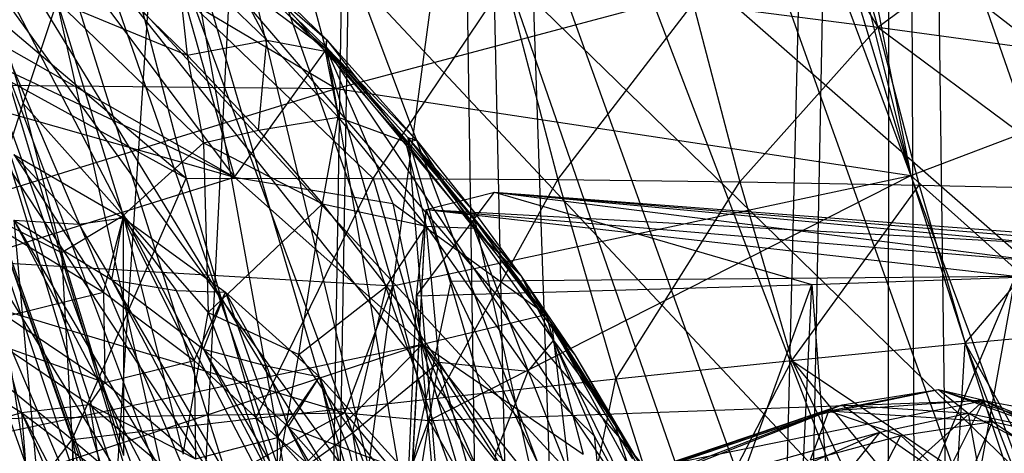
# Model space of a CAD drawing. Units: inches. Extents: x -3.2 to 16.9, y -5.4 to 5.4.
# Drawn here: x 0.2 to 0.6, y 2.2 to 2.4 of the extents above; entities that cross this region are included whole.
import ezdxf

# ---------------------------------------------------------------- set-up
doc = ezdxf.new("R2010")
doc.units = ezdxf.units.IN
doc.layers.get('0').update_dxf_attribs({"true_color": 0xc2ced6})

msp = doc.modelspace()

# ---------------------------------------------------------------- linework, layer by layer
at = {"color": 8, "true_color": 0x7f7f7f}
for p, q in [((0.02744, 3.92267), (1.26439, 0.34743)), ((-0.04586, 3.87449), (1.2176, 0.33469)), ((-0.04586, 3.87449), (1.26439, 0.34743)), ((-0.10919, 3.81225), (1.08442, 0.36658)), ((-0.10919, 3.81225), (1.13317, 0.3583)), ((-0.10919, 3.81225), (1.2176, 0.33469)), ((0.14037, 0.5802), (0.35306, 3.77317)), ((0.30104, 0.53378), (0.35306, 3.77317)), ((0.35306, 3.77317), (0.4697, 0.37305)), ((0.31234, 1.97569), (0.55199, 3.75165)), ((0.44134, -0.08384), (0.53382, 3.74884)), ((0.53319, -3.74016), (0.53382, 3.74884)), ((0.53382, 3.74884), (0.63395, -3.75637)), ((0.19472, 0.44768), (0.35643, 3.73989)), ((0.29845, 0.33849), (0.35643, 3.73989)), ((0.35643, 3.73989), (0.40898, 0.2313)), ((0.35643, 3.73989), (0.44134, -0.08384)), ((0.4697, 0.37305), (0.53683, 3.74035)), ((0.53683, 3.74035), (0.55171, -0.00466)), ((-0.17022, 3.71637), (0.99679, 0.40809)), ((-0.17022, 3.71637), (1.08442, 0.36658)), ((-0.20221, 3.64559), (0.90762, 0.45873)), ((-0.20221, 3.64559), (0.99679, 0.40809)), ((-0.24195, 3.52601), (0.82751, 0.516)), ((-0.24195, 3.52601), (0.90762, 0.45873)), ((-0.25823, 3.00007), (1.40691, 0.30382)), ((-0.25823, 3.00007), (1.49686, 0.33833)), ((-0.25823, 3.00007), (1.60379, 0.41922)), ((-0.25823, 3.00007), (1.68845, 0.54594)), ((-0.25823, 3.00007), (1.74075, 0.67323)), ((-0.25823, 3.00007), (1.77952, 0.82281)), ((-0.25823, 3.00007), (1.801, 1.39626)), ((-0.25823, 3.00007), (1.80207, 0.99396)), ((-0.25823, 3.00007), (1.81016, 1.18546)), ((0.14993, 2.46906), (0.32476, 2.33926)), ((0.14993, 2.46906), (0.47196, 2.11977)), ((0.14993, 2.46906), (0.48291, 1.54377)), ((0.14993, 2.46906), (0.51094, 1.62101)), ((0.14993, 2.46906), (0.53323, 1.73195)), ((0.14993, 2.46906), (0.53677, 1.83506)), ((0.50285, 2.44882), (0.54192, 2.29217)), ((0.20657, 2.43757), (0.30359, 2.00279)), ((0.20657, 2.43757), (0.339, 2.01777)), ((0.51646, 2.42145), (0.54192, 2.29217)), ((0.48768, 2.41736), (0.52972, 2.34738)), ((0.51065, 2.41186), (0.52972, 2.34738)), ((0.18518, 2.39837), (0.31234, 1.97569)), ((0.26087, 2.39722), (0.29061, 2.29156)), ((0.26087, 2.39722), (0.32476, 2.33926)), ((0.30903, 2.39774), (0.32839, 2.32453)), ((0.19206, 2.38727), (0.21214, 2.31894)), ((0.21759, 2.38891), (0.29061, 2.29156)), ((0.2717, 2.38907), (0.32496, 2.34262)), ((0.2717, 2.38907), (0.339, 2.01777)), ((0.2717, 2.38907), (0.37868, 2.02448)), ((0.52972, 2.34738), (0.58561, 2.38901)), ((-0.03637, 2.38451), (0.29061, 2.29156)), ((0.23329, 2.38106), (0.32839, 2.32453)), ((0.24937, 2.38033), (0.27264, 2.29119)), ((0.24937, 2.38033), (0.3422, 2.29112)), ((0.28376, 2.37835), (0.30258, 2.34254)), ((0.28376, 2.37835), (0.32426, 2.3385)), ((0.26886, 2.37518), (0.27306, 2.33699)), ((0.26886, 2.37518), (0.30258, 2.34254)), ((0.32839, 2.32453), (0.51694, 2.3749)), ((0.51694, 2.3749), (0.54192, 2.29217)), ((0.11961, 2.37197), (0.29061, 2.29156)), ((0.14578, 2.37225), (0.2805, 1.99661)), ((0.14578, 2.37225), (0.30359, 2.00279)), ((0.2956, 2.37128), (0.32426, 2.3385)), ((0.2956, 2.37128), (0.32496, 2.34262)), ((0.29613, 2.36768), (0.32475, 2.33978)), ((0.29613, 2.36768), (0.32496, 2.34262)), ((0.29613, 2.36768), (0.37868, 2.02448)), ((0.18632, 2.36447), (0.27264, 2.29119)), ((0.18632, 2.36447), (0.28432, 2.0418)), ((0.18632, 2.36447), (0.31234, 1.97569)), ((0.24414, 2.36511), (0.27306, 2.33699)), ((0.3422, 2.29112), (0.39148, 2.36462)), ((0.39148, 2.36462), (0.41079, 2.29067)), ((0.21214, 2.31894), (0.22473, 2.35697)), ((0.22473, 2.35697), (0.24923, 2.27725)), ((0.22473, 2.35697), (0.27306, 2.33699)), ((0.22473, 2.35697), (0.27905, 2.30436)), ((0.41079, 2.29067), (0.46109, 2.35619)), ((0.46109, 2.35619), (0.47841, 2.28984)), ((0.46109, 2.35619), (0.52972, 2.34738)), ((0.18747, 2.35036), (0.29061, 2.29156)), ((0.47841, 2.28984), (0.52972, 2.34738)), ((0.52972, 2.34738), (0.54506, 2.28864)), ((0.52972, 2.34738), (0.59737, 2.33819)), ((0.52972, 2.34738), (0.61072, 2.28707)), ((0.17779, 2.34332), (0.23027, 2.19397)), ((0.17779, 2.34332), (0.27264, 2.29119)), ((0.17779, 2.34332), (0.28432, 2.0418)), ((0.27306, 2.33699), (0.30258, 2.34254)), ((0.29956, 2.30905), (0.30258, 2.34254)), ((0.30258, 2.34254), (0.32426, 2.3385)), ((0.30258, 2.34254), (0.3291, 2.31395)), ((0.32426, 2.3385), (0.32496, 2.34262)), ((0.32475, 2.33978), (0.32496, 2.34262)), ((0.32496, 2.34262), (0.3542, 2.30472)), ((0.32496, 2.34262), (0.35828, 2.30533)), ((0.29061, 2.29156), (0.32476, 2.33926)), ((0.32426, 2.3385), (0.3291, 2.31395)), ((0.32426, 2.3385), (0.3542, 2.30472)), ((0.32475, 2.33978), (0.35507, 2.30636)), ((0.32475, 2.33978), (0.35828, 2.30533)), ((0.32475, 2.33978), (0.37868, 2.02448)), ((0.32475, 2.33978), (0.37998, 2.27546)), ((0.32476, 2.33926), (0.34941, 2.28173)), ((0.32476, 2.33926), (0.40641, 2.24042)), ((0.32476, 2.33926), (0.47196, 2.11977)), ((0.27306, 2.33699), (0.27905, 2.30436)), ((0.27306, 2.33699), (0.29956, 2.30905)), ((0.54192, 2.29217), (0.63649, 2.32809)), ((0.11245, 2.32671), (0.32839, 2.32453)), ((0.1316, 2.26397), (0.32839, 2.32453)), ((0.32839, 2.32453), (0.34947, 2.25119)), ((0.32839, 2.32453), (0.54192, 2.29217)), ((0.19878, 2.27762), (0.21214, 2.31894)), ((0.21214, 2.31894), (0.22634, 2.26349)), ((0.21214, 2.31894), (0.24923, 2.27725)), ((0.29956, 2.30905), (0.3291, 2.31395)), ((0.32337, 2.2816), (0.3291, 2.31395)), ((0.3291, 2.31395), (0.3542, 2.30472)), ((0.3291, 2.31395), (0.36187, 2.27333)), ((0.27905, 2.30436), (0.29956, 2.30905)), ((0.29956, 2.30905), (0.32337, 2.2816)), ((0.3542, 2.30472), (0.35828, 2.30533)), ((0.35507, 2.30636), (0.35828, 2.30533)), ((0.35507, 2.30636), (0.37868, 2.02448)), ((0.35507, 2.30636), (0.37983, 2.27848)), ((0.35507, 2.30636), (0.37998, 2.27546)), ((0.35507, 2.30636), (0.3972, 2.25472)), ((0.35507, 2.30636), (0.40865, 2.23554)), ((0.35507, 2.30636), (0.43073, 2.04755)), ((0.35828, 2.30533), (0.37955, 2.27264)), ((0.35828, 2.30533), (0.37983, 2.27848)), ((0.24923, 2.27725), (0.27905, 2.30436)), ((0.27905, 2.30436), (0.28085, 2.24125)), ((0.27905, 2.30436), (0.32337, 2.2816)), ((0.3542, 2.30472), (0.36187, 2.27333)), ((0.3542, 2.30472), (0.37955, 2.27264)), ((0.20856, 2.29999), (0.23274, 2.27409)), ((0.20856, 2.29999), (0.24197, 2.24877)), ((0.20856, 2.29999), (0.24923, 2.27639)), ((-0.4659, 2.0548), (0.29061, 2.29156)), ((0.23027, 2.19397), (0.27264, 2.29119)), ((0.27264, 2.29119), (0.29858, 2.20187)), ((0.27264, 2.29119), (0.3422, 2.29112)), ((0.29061, 2.29156), (0.34941, 2.28173)), ((0.29061, 2.29156), (0.36048, 2.22947)), ((0.29858, 2.20187), (0.3422, 2.29112)), ((0.3422, 2.29112), (0.36593, 2.20939)), ((0.3422, 2.29112), (0.41079, 2.29067)), ((0.34947, 2.25119), (0.54192, 2.29217)), ((0.3628, 2.20102), (0.54192, 2.29217)), ((0.36593, 2.20939), (0.41079, 2.29067)), ((0.41079, 2.29067), (0.43231, 2.21656)), ((0.41079, 2.29067), (0.47841, 2.28984)), ((0.54192, 2.29217), (0.56907, 2.20842)), ((0.54192, 2.29217), (0.65259, 2.19324)), ((0.43231, 2.21656), (0.47841, 2.28984)), ((0.47841, 2.28984), (0.49772, 2.22335)), ((0.47841, 2.28984), (0.54506, 2.28864)), ((0.49772, 2.22335), (0.54506, 2.28864)), ((0.54506, 2.28864), (0.56215, 2.22977)), ((0.54506, 2.28864), (0.61072, 2.28707)), ((0.56215, 2.22977), (0.61072, 2.28707)), ((0.35819, 2.24736), (0.38727, 2.28603)), ((0.36186, 2.27952), (0.38727, 2.28603)), ((0.38727, 2.28603), (0.50512, 2.25167)), ((0.38727, 2.28603), (0.62458, 2.25593)), ((0.38727, 2.28603), (0.71485, 2.25541)), ((0.38727, 2.28603), (0.75237, 2.25796)), ((0.38727, 2.28603), (0.77629, 2.2536)), ((0.28085, 2.24125), (0.32337, 2.2816)), ((0.31455, 2.22553), (0.32337, 2.2816)), ((0.32337, 2.2816), (0.34709, 2.25106)), ((0.32337, 2.2816), (0.36187, 2.27333)), ((0.34941, 2.28173), (0.36048, 2.22947)), ((0.34941, 2.28173), (0.40641, 2.24042)), ((0.34997, 2.05527), (0.36186, 2.27952)), ((0.3567, 2.18488), (0.36186, 2.27952)), ((0.35819, 2.24736), (0.36186, 2.27952)), ((0.36186, 2.27952), (0.37116, 2.25288)), ((0.36186, 2.27952), (0.58083, 2.25475)), ((0.36186, 2.27952), (0.67905, 2.25269)), ((0.36186, 2.27952), (0.75237, 2.25796)), ((0.12861, 2.27685), (0.23027, 2.19397)), ((0.19878, 2.27762), (0.21506, 2.17084)), ((0.19878, 2.27762), (0.22634, 2.26349)), ((0.19878, 2.27762), (0.2309, 2.18133)), ((0.22634, 2.26349), (0.24923, 2.27725)), ((0.23274, 2.27409), (0.24923, 2.27639)), ((0.24197, 2.24877), (0.24923, 2.27639)), ((0.24507, 2.25333), (0.24923, 2.27639)), ((0.24923, 2.27725), (0.24932, 2.18796)), ((0.24923, 2.27725), (0.27154, 2.18849)), ((0.24923, 2.27725), (0.28085, 2.24125)), ((0.24923, 2.27639), (0.26891, 2.24945)), ((0.24923, 2.27639), (0.27561, 2.22335)), ((0.24923, 2.27639), (0.28725, 2.24874)), ((0.37955, 2.27264), (0.37983, 2.27848)), ((0.37983, 2.27848), (0.3972, 2.25472)), ((0.20864, 2.27562), (0.23274, 2.27409)), ((0.20864, 2.27562), (0.24507, 2.25333)), ((0.20864, 2.27562), (0.27301, 1.55479)), ((0.20864, 2.27562), (0.43269, 1.84709)), ((0.20864, 2.27562), (0.43518, 1.88972)), ((0.23274, 2.27409), (0.24507, 2.25333)), ((0.34709, 2.25106), (0.36187, 2.27333)), ((0.36187, 2.27333), (0.36659, 2.22274)), ((0.36187, 2.27333), (0.37955, 2.27264)), ((0.36187, 2.27333), (0.39975, 2.21935)), ((0.37955, 2.27264), (0.3972, 2.25472)), ((0.37955, 2.27264), (0.39975, 2.21935)), ((0.37955, 2.27264), (0.40914, 2.23075)), ((0.37998, 2.27546), (0.3972, 2.25472)), ((0.37998, 2.27546), (0.40865, 2.23554)), ((0.37998, 2.27546), (0.41705, 2.22551)), ((0.37998, 2.27546), (0.43073, 2.04755)), ((0.206, 2.27078), (0.24197, 2.24877)), ((0.1316, 2.26397), (0.33159, 2.20388)), ((0.1316, 2.26397), (0.34947, 2.25119)), ((0.22634, 2.26349), (0.2309, 2.18133)), ((0.22634, 2.26349), (0.24932, 2.18796)), ((0.37116, 2.25288), (0.58083, 2.25475)), ((0.3972, 2.25472), (0.40914, 2.23075)), ((0.3972, 2.25472), (0.41705, 2.22551)), ((0.3972, 2.25472), (0.43164, 2.20031)), ((0.48173, 2.02), (0.58083, 2.25475)), ((0.49204, 1.76348), (0.58083, 2.25475)), ((0.50512, 2.25167), (0.62458, 2.25593)), ((0.24507, 2.25333), (0.26891, 2.24945)), ((0.24507, 2.25333), (0.27914, 2.22758)), ((0.24507, 2.25333), (0.43347, 1.9324)), ((0.24507, 2.25333), (0.43518, 1.88972)), ((0.31455, 2.22553), (0.34709, 2.25106)), ((0.33159, 2.20388), (0.34947, 2.25119)), ((0.33441, 2.19644), (0.34709, 2.25106)), ((0.34709, 2.25106), (0.36659, 2.22274)), ((0.34947, 2.25119), (0.3628, 2.20102)), ((0.3567, 2.18488), (0.37116, 2.25288)), ((0.35819, 2.24736), (0.50512, 2.25167)), ((0.37116, 2.25288), (0.48173, 2.02)), ((0.38711, 1.92342), (0.50512, 2.25167)), ((0.4374, 0.79921), (0.50512, 2.25167)), ((0.50512, 2.25167), (0.61672, 0.79785)), ((0.20583, 2.23979), (0.24197, 2.24877)), ((0.24197, 2.24877), (0.24244, 2.2152)), ((0.24197, 2.24877), (0.27561, 2.22335)), ((0.26891, 2.24945), (0.27914, 2.22758)), ((0.26891, 2.24945), (0.28725, 2.24874)), ((0.27561, 2.22335), (0.28725, 2.24874)), ((0.27914, 2.22758), (0.28725, 2.24874)), ((0.28725, 2.24874), (0.30248, 2.22138)), ((0.28725, 2.24874), (0.30659, 2.19475)), ((0.28725, 2.24874), (0.32224, 2.21732)), ((0.34997, 2.05527), (0.35819, 2.24736)), ((0.35819, 2.24736), (0.38711, 1.92342)), ((0.20583, 2.23979), (0.24244, 2.2152)), ((0.27154, 2.18849), (0.28085, 2.24125)), ((0.28085, 2.24125), (0.30563, 2.17593)), ((0.28085, 2.24125), (0.31455, 2.22553)), ((0.36048, 2.22947), (0.40641, 2.24042)), ((0.40641, 2.24042), (0.42019, 2.18852)), ((0.40641, 2.24042), (0.47196, 2.11977)), ((0.40865, 2.23554), (0.41705, 2.22551)), ((0.40865, 2.23554), (0.43073, 2.04755)), ((0.40865, 2.23554), (0.43856, 2.18677)), ((0.40865, 2.23554), (0.44156, 2.18411)), ((0.56215, 2.22977), (0.6256, 2.23583)), ((-0.48852, 1.95033), (0.36048, 2.22947)), ((-0.4659, 2.0548), (0.36048, 2.22947)), ((-0.32761, 1.52679), (0.36048, 2.22947)), ((0.2049, 2.22861), (0.21146, 2.20404)), ((0.2049, 2.22861), (0.23673, 2.20692)), ((0.2049, 2.22861), (0.24244, 2.2152)), ((0.36048, 2.22947), (0.41209, 2.16468)), ((0.36048, 2.22947), (0.42019, 2.18852)), ((0.36048, 2.22947), (0.45603, 2.08063)), ((0.36048, 2.22947), (0.49006, 1.93386)), ((0.39975, 2.21935), (0.40914, 2.23075)), ((0.40914, 2.23075), (0.42425, 2.19536)), ((0.40914, 2.23075), (0.43164, 2.20031)), ((0.40914, 2.23075), (0.44679, 2.15386)), ((0.49772, 2.22335), (0.56215, 2.22977)), ((0.55932, 2.18197), (0.56215, 2.22977)), ((0.56215, 2.22977), (0.58228, 2.17752)), ((0.56215, 2.22977), (0.60423, 2.15486)), ((0.27914, 2.22758), (0.30248, 2.22138)), ((0.27914, 2.22758), (0.31053, 2.19861)), ((0.27914, 2.22758), (0.42759, 1.97471)), ((0.27914, 2.22758), (0.43347, 1.9324)), ((0.30563, 2.17593), (0.31455, 2.22553)), ((0.31455, 2.22553), (0.33441, 2.19644)), ((0.41705, 2.22551), (0.43164, 2.20031)), ((0.41705, 2.22551), (0.44156, 2.18411)), ((0.18004, 2.22326), (0.21146, 2.20404)), ((0.24244, 2.2152), (0.27561, 2.22335)), ((0.27561, 2.22335), (0.27615, 2.18676)), ((0.27561, 2.22335), (0.30659, 2.19475)), ((0.30248, 2.22138), (0.31053, 2.19861)), ((0.30248, 2.22138), (0.32224, 2.21732)), ((0.33441, 2.19644), (0.36659, 2.22274)), ((0.35729, 2.16642), (0.36659, 2.22274)), ((0.36659, 2.22274), (0.38385, 2.15984)), ((0.36659, 2.22274), (0.3879, 2.18909)), ((0.36659, 2.22274), (0.39975, 2.21935)), ((0.43231, 2.21656), (0.49772, 2.22335)), ((0.45595, 2.14257), (0.49772, 2.22335)), ((0.49772, 2.22335), (0.54015, 2.13527)), ((0.49772, 2.22335), (0.54459, 2.16642)), ((0.49772, 2.22335), (0.55932, 2.18197)), ((0.30659, 2.19475), (0.32224, 2.21732)), ((0.31053, 2.19861), (0.32224, 2.21732)), ((0.32224, 2.21732), (0.33314, 2.19015)), ((0.32224, 2.21732), (0.33462, 2.16325)), ((0.32224, 2.21732), (0.3538, 2.18247)), ((0.3879, 2.18909), (0.39975, 2.21935)), ((0.39975, 2.21935), (0.42425, 2.19536)), ((0.39975, 2.21935), (0.42995, 2.14326)), ((0.23673, 2.20692), (0.24244, 2.2152)), ((0.24244, 2.2152), (0.27615, 2.18676)), ((0.36593, 2.20939), (0.43231, 2.21656)), ((0.41287, 2.12442), (0.43231, 2.21656)), ((0.43231, 2.21656), (0.45595, 2.14257)), ((0.5023, 2.20213), (0.55219, 2.2125)), ((0.51151, 2.20463), (0.55219, 2.2125)), ((0.51642, 2.2068), (0.55219, 2.2125)), ((0.55219, 2.2125), (0.56323, 2.20372)), ((0.55219, 2.2125), (0.56862, 2.20876)), ((0.55219, 2.2125), (0.60835, 2.19239)), ((0.55219, 2.2125), (0.61128, 2.19366)), ((0.21146, 2.20404), (0.23673, 2.20692)), ((0.22994, 2.10878), (0.51642, 2.2068)), ((0.23673, 2.20692), (0.24084, 2.18182)), ((0.23673, 2.20692), (0.26627, 2.18222)), ((0.23673, 2.20692), (0.27615, 2.18676)), ((0.29858, 2.20187), (0.36593, 2.20939)), ((0.3628, 2.20102), (0.56907, 2.20842)), ((0.36593, 2.20939), (0.39282, 2.11894)), ((0.36593, 2.20939), (0.41287, 2.12442)), ((0.36808, 2.15693), (0.51642, 2.2068)), ((0.38034, 2.17039), (0.56907, 2.20842)), ((0.39105, 2.15848), (0.51642, 2.2068)), ((0.49043, 2.13756), (0.56907, 2.20842)), ((0.5023, 2.20213), (0.51642, 2.2068)), ((0.51151, 2.20463), (0.56862, 2.20876)), ((0.51642, 2.2068), (0.53053, 2.19669)), ((0.51642, 2.2068), (0.56323, 2.20372)), ((0.53373, 2.1381), (0.56907, 2.20842)), ((0.56862, 2.20876), (0.57227, 2.2007)), ((0.56862, 2.20876), (0.60835, 2.19239)), ((0.56907, 2.20842), (0.60016, 2.11599)), ((0.56907, 2.20842), (0.65148, 2.16758)), ((0.56907, 2.20842), (0.65259, 2.19324)), ((0.14856, 2.20081), (0.33159, 2.20388)), ((0.18493, 2.19594), (0.21146, 2.20404)), ((0.21146, 2.20404), (0.21366, 2.17636)), ((0.21146, 2.20404), (0.24084, 2.18182)), ((0.21146, 2.20404), (0.35373, 1.87308)), ((0.21146, 2.20404), (0.37558, 1.89022)), ((0.25744, 2.16342), (0.33159, 2.20388)), ((0.27844, 2.1251), (0.51151, 2.20463)), ((0.33159, 2.20388), (0.35387, 2.17704)), ((0.33159, 2.20388), (0.3628, 2.20102)), ((0.41863, 2.16791), (0.51151, 2.20463)), ((0.5023, 2.20213), (0.51151, 2.20463)), ((0.50467, 2.18635), (0.51151, 2.20463)), ((0.51151, 2.20463), (0.53826, 2.19539)), ((0.51151, 2.20463), (0.57227, 2.2007)), ((0.53053, 2.19669), (0.56323, 2.20372)), ((0.56323, 2.20372), (0.56947, 2.16958)), ((0.56323, 2.20372), (0.59812, 2.1857)), ((0.56323, 2.20372), (0.61128, 2.19366)), ((0.22994, 2.10878), (0.5023, 2.20213)), ((0.23027, 2.19397), (0.29858, 2.20187)), ((0.27844, 2.1251), (0.5023, 2.20213)), ((0.29858, 2.20187), (0.32708, 2.11269)), ((0.29858, 2.20187), (0.39282, 2.11894)), ((0.35387, 2.17704), (0.3628, 2.20102)), ((0.3628, 2.20102), (0.38034, 2.17039)), ((0.43164, 2.20031), (0.44156, 2.18411)), ((0.43164, 2.20031), (0.44679, 2.15386)), ((0.43164, 2.20031), (0.46027, 2.14787)), ((0.53826, 2.19539), (0.57227, 2.2007)), ((0.56126, 2.17425), (0.57227, 2.2007)), ((0.57227, 2.2007), (0.60256, 2.18017)), ((0.57227, 2.2007), (0.60835, 2.19239)), ((0.30563, 2.17593), (0.33441, 2.19644)), ((0.31053, 2.19861), (0.33314, 2.19015)), ((0.31053, 2.19861), (0.33892, 2.16671)), ((0.31053, 2.19861), (0.4176, 2.01623)), ((0.31053, 2.19861), (0.42759, 1.97471)), ((0.33441, 2.19644), (0.34667, 2.11858)), ((0.33441, 2.19644), (0.35729, 2.16642)), ((0.39105, 2.15848), (0.53053, 2.19669)), ((0.41925, 2.148), (0.53053, 2.19669)), ((0.42425, 2.19536), (0.42995, 2.14326)), ((0.42425, 2.19536), (0.44679, 2.15386)), ((0.49644, 2.15466), (0.53053, 2.19669)), ((0.50467, 2.18635), (0.53826, 2.19539)), ((0.52065, 2.16115), (0.53826, 2.19539)), ((0.53053, 2.19669), (0.56947, 2.16958)), ((0.53826, 2.19539), (0.56126, 2.17425)), ((0.17614, 2.12313), (0.23027, 2.19397)), ((0.23027, 2.19397), (0.23238, 2.06343)), ((0.23027, 2.19397), (0.25864, 2.06372)), ((0.23027, 2.19397), (0.32708, 2.11269)), ((0.27615, 2.18676), (0.30659, 2.19475)), ((0.30655, 2.15479), (0.30659, 2.19475)), ((0.30659, 2.19475), (0.33462, 2.16325)), ((0.33314, 2.19015), (0.33892, 2.16671)), ((0.33314, 2.19015), (0.3538, 2.18247)), ((0.38385, 2.15984), (0.3879, 2.18909)), ((0.3879, 2.18909), (0.42995, 2.14326))]:
    msp.add_line(p, q, dxfattribs=at)

doc.saveas('drawing.dxf')
